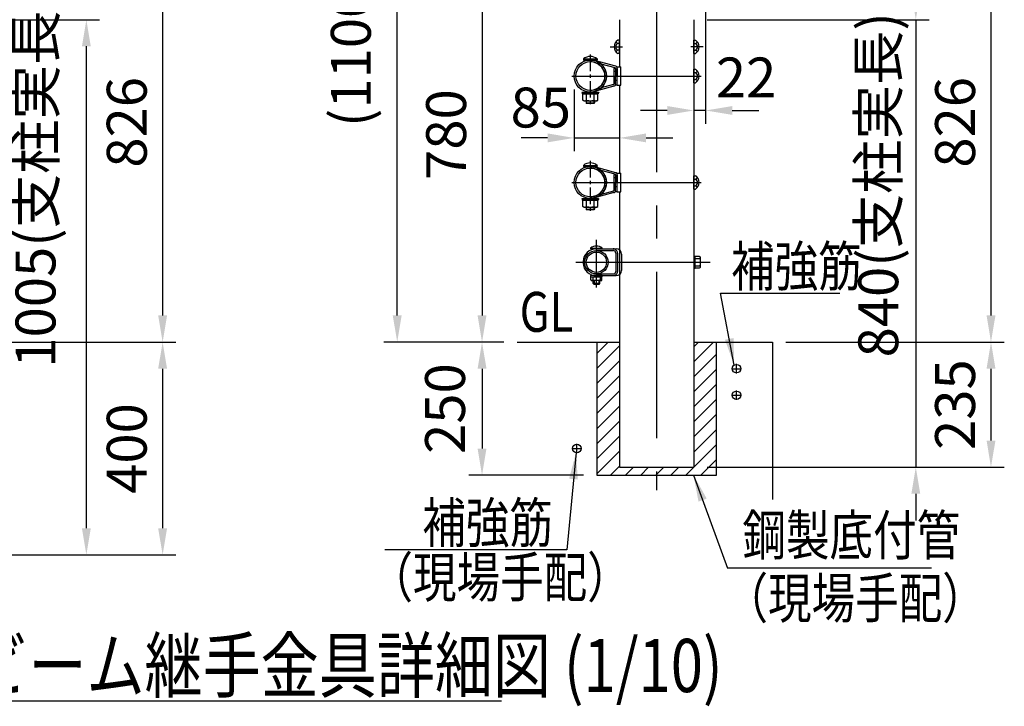
# Model space of a CAD drawing. Extents: x 290 to 9537, y 4 to 6650.
# Drawn here: x 7356 to 9207, y 4277 to 5567 of the extents above; entities that cross this region are included whole.
import ezdxf

# ---------------------------------------------------------------- set-up
doc = ezdxf.new("R2010")
doc.units = 0
doc.header["$LTSCALE"] = 250
doc.header["$MEASUREMENT"] = 0
doc.header["$PDMODE"] = 33
doc.header["$PDSIZE"] = 5
doc.linetypes.add('CENTER', pattern=[2, 1.25, -0.25, 0.25, -0.25])
doc.linetypes.add('HIDDEN', pattern=[0.375, 0.25, -0.125])
doc.layers.get('DEFPOINTS').update_dxf_attribs({"linetype": 'CONTINUOUS'})
for name, color, linetype in [('CENTER', 3, 'CENTER'), ('HASEN', 7, 'HIDDEN'), ('HATCH', 2, 'CONTINUOUS'), ('MOJI', 6, 'CONTINUOUS'), ('MOJI2', 1, 'CONTINUOUS'), ('SJC', 1, 'CONTINUOUS'), ('SJC2', 7, 'CONTINUOUS'), ('SUNPOU', 4, 'CONTINUOUS')]:
    doc.layers.add(name, color=color, linetype=linetype)
doc.styles.add('EXT08', font='ROMANS', dxfattribs={"width": 0.8, "bigfont": 'EXTFONT'})
doc.styles.get("Standard").update_dxf_attribs({"font": 'ISOCP'})
doc.dimstyles.new('SJC', dxfattribs={"dimtxt": 0.18, "dimasz": 0.18, "dimexe": 0.18, "dimexo": 0.0625, "dimgap": 0.09, "dimtad": 0, "dimtih": 1, "dimtoh": 1, "dimdec": 4, "dimzin": 0, "dimdsep": 46, "dimtxsty": 'STANDARD', "dimcen": 0.09, "dimadec": 0, "dimazin": 0, "dimtfac": 1, "dimtdec": 4, "dimtofl": 0, "dimtmove": 0, "dimatfit": 3, "dimfxl": 1, "dimtolj": 1, "dimtzin": 0, "dimarcsym": 0})

# ---------------------------------------------------------------- blocks, each defined once
blk = doc.blocks.new('*D0')
at = {"layer": 'DEFPOINTS', "color": 0}
for p in [(6765, 5787.6), (7210.3, 4961.6), (7624.6, 4961.6)]:
    blk.add_point(p, dxfattribs=at)
at = {"layer": 'SUNPOU', "lineweight": -2}
for p, q in [((6790, 5787.6), (7649.6, 5787.6)), ((7624.6, 5737.6), (7624.6, 5011.6)), ((7235.3, 4961.6), (7649.6, 4961.6))]:
    blk.add_line(p, q, dxfattribs=at)
at = {"layer": 'SUNPOU'}
for points in [[(7616.2, 5737.6), (7632.9, 5737.6), (7624.6, 5787.6)], [(7616.2, 5011.6), (7632.9, 5011.6), (7624.6, 4961.6)]]:
    blk.add_solid(points, dxfattribs=at)
at = {"layer": 'SUNPOU', "insert": (7557.1, 5374.6), "char_height": 75, "attachment_point": 5, "rotation": 90, "style": 'EXT08'}
blk.add_mtext('\\A1;826', dxfattribs=at)
blk = doc.blocks.new('*D30')
at = {"layer": 'DEFPOINTS', "color": 0}
for p in [(6980.2, 5567.5), (7481.2, 5567.5), (7022.8, 4561.6)]:
    blk.add_point(p, dxfattribs=at)
at = {"layer": 'SUNPOU', "lineweight": -2}
for p, q in [((7005.2, 5567.5), (7506.2, 5567.5)), ((7481.2, 4611.6), (7481.2, 5517.5)), ((7047.8, 4561.6), (7506.2, 4561.6))]:
    blk.add_line(p, q, dxfattribs=at)
at = {"layer": 'SUNPOU'}
for points in [[(7472.9, 5517.5), (7489.5, 5517.5), (7481.2, 5567.5)], [(7472.9, 4611.6), (7489.5, 4611.6), (7481.2, 4561.6)]]:
    blk.add_solid(points, dxfattribs=at)
at = {"layer": 'SUNPOU', "insert": (7385.6, 5266.4), "char_height": 75, "attachment_point": 5, "rotation": 90, "style": 'EXT08'}
blk.add_mtext('\\A1;1005(支柱実長)', dxfattribs=at)
blk = doc.blocks.new('*D31')
at = {"layer": 'DEFPOINTS', "color": 0}
for p in [(9069.3, 4961.6), (8623.2, 4726.6), (9181.8, 4726.6)]:
    blk.add_point(p, dxfattribs=at)
at = {"layer": 'SUNPOU', "lineweight": -2}
for p, q in [((9094.3, 4961.6), (9206.8, 4961.6)), ((9181.8, 4911.6), (9181.8, 4776.6)), ((8648.2, 4726.6), (9206.8, 4726.6))]:
    blk.add_line(p, q, dxfattribs=at)
at = {"layer": 'SUNPOU'}
for points in [[(9173.5, 4911.6), (9190.2, 4911.6), (9181.8, 4961.6)], [(9173.5, 4776.6), (9190.2, 4776.6), (9181.8, 4726.6)]]:
    blk.add_solid(points, dxfattribs=at)
at = {"layer": 'SUNPOU', "insert": (9114.3, 4844.1), "char_height": 75, "attachment_point": 5, "rotation": 90, "style": 'EXT08'}
blk.add_mtext('\\A1;235', dxfattribs=at)
blk = doc.blocks.new('*D32')
at = {"layer": 'DEFPOINTS', "color": 0}
for p in [(8623.2, 5567.5), (8623.2, 4726.6), (9040.5, 4726.6)]:
    blk.add_point(p, dxfattribs=at)
at = {"layer": 'SUNPOU', "lineweight": -2}
for p, q in [((9040.5, 5617.5), (9040.5, 5667.5)), ((8648.2, 5567.5), (9065.5, 5567.5)), ((9040.5, 5567.5), (9040.5, 4726.6)), ((8648.2, 4726.6), (9065.5, 4726.6)), ((9040.5, 4676.6), (9040.5, 4626.6))]:
    blk.add_line(p, q, dxfattribs=at)
at = {"layer": 'SUNPOU'}
for points in [[(9032.2, 5617.5), (9048.8, 5617.5), (9040.5, 5567.5)], [(9032.2, 4676.6), (9048.8, 4676.6), (9040.5, 4726.6)]]:
    blk.add_solid(points, dxfattribs=at)
at = {"layer": 'SUNPOU', "insert": (8969.9, 5257.2), "char_height": 75, "attachment_point": 5, "rotation": 90, "style": 'EXT08'}
blk.add_mtext('\\A1;840(支柱実長)', dxfattribs=at)
blk = doc.blocks.new('元中・下段ビーム継手金具')
at = {"layer": 'CENTER', "ltscale": 0.1}
blk.add_line((-124.7, 40.6), (-124.7, -55.2), dxfattribs=at)
at = {"layer": 'CENTER'}
blk.add_line((-159.3, 0), (83.5, 0), dxfattribs=at)
at = {"layer": 'HASEN'}
for p, q in [((-73.9, 8.5), (-80.3, 8.5)), ((-73.9, -8.5), (-80.3, -8.5)), ((-139.7, -30.3), (-140.2, -30.2)), ((-109.7, -30.3), (-109.1, -30.2))]:
    blk.add_line(p, q, dxfattribs=at)
at = {"layer": 'SJC'}
for p, q in [((-137.7, 32.1), (-137.5, 30.1)), ((-137.7, 32.1), (-111.7, 32.1)), ((-137.5, 30.1), (-111.9, 30.1)), ((-77, 18.3), (-116.7, 29.2)), ((-111.7, 32.1), (-111.9, 30.1)), ((-77.8, 15.3), (-104.2, 22.5)), ((-80.3, 14.3), (-80.3, -15.2)), ((-77.1, 14.3), (-80.3, 14.3)), ((-77.1, 14.3), (-77.1, 0)), ((-77.1, -17.5), (-77.1, 0)), ((-73.9, -17.5), (-73.9, 17.5)), ((-73.9, 17.5), (-67.2, 17.5)), ((-73.9, 14.3), (-73.9, 0)), ((-73.9, -17.5), (-73.9, 0)), ((-67.2, -17.5), (-67.2, 17.5)), ((69.9, -12.7), (69.9, 12.7)), ((69.9, 12.7), (72.9, 12.7)), ((69.9, 6.4), (72.9, 6.4)), ((-81, -16.1), (-104.5, -22.5)), ((-73.9, -17.5), (-77.1, -17.5)), ((-73.9, -17.5), (-67.2, -17.5)), ((69.9, -6.4), (72.9, -6.4)), ((69.9, -12.7), (72.9, -12.7)), ((-140.2, -30.2), (-140.4, -31.4)), ((-139.7, -31.5), (-140.4, -31.4)), ((-140.2, -30.2), (-109.1, -30.2)), ((-139.7, -30.2), (-139.7, -33.4)), ((-109.7, -33.4), (-139.7, -33.4)), ((-138.5, -33.4), (-110.8, -33.4)), ((-138.5, -45.4), (-138.5, -33.4)), ((-131.6, -45.4), (-131.6, -33.4)), ((-117.7, -45.4), (-117.7, -33.4)), ((-117.7, -45.4), (-117.7, -34.5)), ((-80.2, -19.2), (-116.7, -29.2)), ((-110.8, -45.4), (-110.8, -33.4)), ((-110.8, -45.4), (-110.8, -34.5)), ((-109.7, -30.2), (-109.7, -33.4)), ((-109.7, -31.5), (-108.9, -31.4)), ((-109.1, -30.2), (-108.9, -31.4)), ((-136.7, -46.4), (-138.5, -45.4)), ((-136.7, -46.4), (-112.7, -46.4)), ((-112.7, -46.4), (-110.8, -45.4))]:
    blk.add_line(p, q, dxfattribs=at)
for radius in [30.2, 27.1]:
    blk.add_circle((-124.7, 0), radius, dxfattribs=at)
for centre, radius, start, end in [((-124.7, 16.1), 20.6, 50.9061, 129.0939), ((-124.5, 0), 30.2, 269.6591, 90.3409), ((-124.5, 0), 27.1, 269.6187, 90.3813), ((-78.1, 14.3), 1, 0, 74.7275), ((-78.1, 14.3), 4.2, 0, 74.7275), ((64.9, 0), 15, 302.157, 57.843), ((71.6, 12), 5.81, 283.0079, 331.8027), ((69.8, 0), 7.07, 296.0739, 63.9261), ((-81.3, -15.2), 1, 285.2725, 0), ((-81.3, -15.2), 4.2, 285.2725, 0), ((71.6, -12), 5.81, 28.1973, 76.9921), ((-135, -40.3), 6.13, 235.6158, 270), ((-135, -40.3), 6.13, 270, 304.3842), ((-124.7, -23.5), 22.9, 252.412, 270), ((-124.7, -23.5), 22.9, 270, 287.588), ((-114.3, -40.3), 6.13, 235.6158, 270), ((-114.3, -40.3), 6.13, 270, 304.3842)]:
    blk.add_arc(centre, radius, start, end, dxfattribs=at)
at = {"layer": 'SJC2'}
for p, q in [((-132.7, -46.4), (-132.7, -50.5)), ((-132.7, -50.5), (-131.6, -51.6)), ((-131.6, -51.6), (-131.6, -46.4)), ((-117.7, -51.6), (-117.7, -46.4)), ((-116.7, -50.5), (-117.7, -51.6)), ((-116.7, -46.4), (-116.7, -50.5))]:
    blk.add_line(p, q, dxfattribs=at)
at = {"layer": 'SJC2', "ltscale": 0.8}
for p, q in [((-132.7, -50.5), (-116.7, -50.5)), ((-117.7, -51.6), (-131.6, -51.6))]:
    blk.add_line(p, q, dxfattribs=at)
blk = doc.blocks.new('*D33')
at = {"layer": 'DEFPOINTS', "color": 0}
for p in [(8290.9, 4961.6), (8225, 4711.6), (8440.8, 4711.6)]:
    blk.add_point(p, dxfattribs=at)
at = {"layer": 'SUNPOU', "lineweight": -2}
for p, q in [((8265.9, 4961.6), (8200, 4961.6)), ((8225, 4911.6), (8225, 4761.6)), ((8415.8, 4711.6), (8200, 4711.6))]:
    blk.add_line(p, q, dxfattribs=at)
at = {"layer": 'SUNPOU'}
for points in [[(8216.7, 4911.6), (8233.4, 4911.6), (8225, 4961.6)], [(8216.7, 4761.6), (8233.4, 4761.6), (8225, 4711.6)]]:
    blk.add_solid(points, dxfattribs=at)
at = {"layer": 'SUNPOU', "insert": (8155.5, 4836.6), "char_height": 75, "attachment_point": 5, "rotation": 90, "style": 'EXT08'}
blk.add_mtext('\\A1;250', dxfattribs=at)
blk = doc.blocks.new('*D34')
at = {"layer": 'DEFPOINTS', "color": 0}
for p in [(8407.9, 5787.6), (8771.1, 4961.6), (9181.8, 4961.6)]:
    blk.add_point(p, dxfattribs=at)
at = {"layer": 'SUNPOU', "color": 0, "lineweight": -2}
for p, q in [((8432.9, 5787.6), (9206.8, 5787.6)), ((9181.8, 5737.6), (9181.8, 5011.6)), ((8796.1, 4961.6), (9206.8, 4961.6))]:
    blk.add_line(p, q, dxfattribs=at)
at = {"layer": 'SUNPOU', "color": 0}
for points in [[(9173.5, 5737.6), (9190.2, 5737.6), (9181.8, 5787.6)], [(9173.5, 5011.6), (9190.2, 5011.6), (9181.8, 4961.6)]]:
    blk.add_solid(points, dxfattribs=at)
at = {"layer": 'SUNPOU', "color": 0, "insert": (9114.3, 5374.6), "char_height": 75, "attachment_point": 5, "rotation": 90, "style": 'EXT08'}
blk.add_mtext('\\A1;826', dxfattribs=at)
blk = doc.blocks.new('*D69')
at = {"layer": 'DEFPOINTS', "color": 0}
for p in [(8398.4, 5461.6), (8483.4, 5361.6), (8483.4, 5345.3)]:
    blk.add_point(p, dxfattribs=at)
at = {"layer": 'SUNPOU', "color": 0, "lineweight": -2}
for p, q in [((8398.4, 5436.6), (8398.4, 5320.3)), ((8348.4, 5345.3), (8298.4, 5345.3)), ((8398.4, 5345.3), (8483.4, 5345.3)), ((8483.4, 5336.6), (8483.4, 5320.3)), ((8533.4, 5345.3), (8583.4, 5345.3))]:
    blk.add_line(p, q, dxfattribs=at)
at = {"layer": 'SUNPOU', "color": 0}
for points in [[(8348.4, 5353.7), (8348.4, 5337), (8398.4, 5345.3)], [(8533.4, 5353.7), (8533.4, 5337), (8483.4, 5345.3)]]:
    blk.add_solid(points, dxfattribs=at)
at = {"layer": 'SUNPOU', "color": 0, "insert": (8335.5, 5402.4), "char_height": 75, "attachment_point": 5, "style": 'EXT08'}
blk.add_mtext('\\A1;85', dxfattribs=at)
blk = doc.blocks.new('*D70')
at = {"layer": 'DEFPOINTS', "color": 0}
for p in [(8065.6, 6066.4), (8588.3, 6066.4), (8265.5, 4961.6)]:
    blk.add_point(p, dxfattribs=at)
at = {"layer": 'SUNPOU', "color": 0, "lineweight": -2}
for p, q in [((8563.3, 6066.4), (8040.6, 6066.4)), ((8065.6, 5011.6), (8065.6, 6016.4)), ((8240.5, 4961.6), (8040.6, 4961.6))]:
    blk.add_line(p, q, dxfattribs=at)
at = {"layer": 'SUNPOU', "color": 0}
for points in [[(8057.2, 6016.4), (8073.9, 6016.4), (8065.6, 6066.4)], [(8057.2, 5011.6), (8073.9, 5011.6), (8065.6, 4961.6)]]:
    blk.add_solid(points, dxfattribs=at)
at = {"layer": 'SUNPOU', "color": 0, "insert": (7978.4, 5514), "char_height": 75, "attachment_point": 5, "rotation": 90, "style": 'EXT08'}
blk.add_mtext('\\A1;(1100)', dxfattribs=at)
blk = doc.blocks.new('*D67')
at = {"layer": 'DEFPOINTS', "color": 0}
for p in [(8345.9, 5741.6), (8225, 4961.6), (8271.4, 4961.6)]:
    blk.add_point(p, dxfattribs=at)
at = {"layer": 'SUNPOU', "color": 0, "lineweight": -2}
for p, q in [((8320.9, 5741.6), (8200, 5741.6)), ((8225, 5691.6), (8225, 5011.6)), ((8246.4, 4961.6), (8200, 4961.6))]:
    blk.add_line(p, q, dxfattribs=at)
at = {"layer": 'SUNPOU', "color": 0}
for points in [[(8216.7, 5691.6), (8233.4, 5691.6), (8225, 5741.6)], [(8216.7, 5011.6), (8233.4, 5011.6), (8225, 4961.6)]]:
    blk.add_solid(points, dxfattribs=at)
at = {"layer": 'SUNPOU', "color": 0, "insert": (8157.5, 5351.6), "char_height": 75, "attachment_point": 5, "rotation": 90, "style": 'EXT08'}
blk.add_mtext('\\A1;780', dxfattribs=at)
blk = doc.blocks.new('*D68')
at = {"layer": 'DEFPOINTS', "color": 0}
for p in [(8645.4, 5932.5), (8623.2, 5396.9), (8623.2, 5396.9)]:
    blk.add_point(p, dxfattribs=at)
at = {"layer": 'SUNPOU', "color": 0, "lineweight": -2}
for p, q in [((8645.4, 5907.5), (8645.4, 5371.9)), ((8573.2, 5396.9), (8523.2, 5396.9)), ((8645.4, 5396.9), (8623.2, 5396.9)), ((8695.4, 5396.9), (8745.4, 5396.9))]:
    blk.add_line(p, q, dxfattribs=at)
at = {"layer": 'SUNPOU', "color": 0}
for points in [[(8573.2, 5405.2), (8573.2, 5388.6), (8623.2, 5396.9)], [(8695.4, 5405.2), (8695.4, 5388.6), (8645.4, 5396.9)]]:
    blk.add_solid(points, dxfattribs=at)
at = {"layer": 'SUNPOU', "color": 0, "insert": (8721.4, 5458.9), "char_height": 75, "attachment_point": 5, "style": 'EXT08'}
blk.add_mtext('\\A1;22', dxfattribs=at)
blk = doc.blocks.new('*D120')
at = {"layer": 'DEFPOINTS', "color": 0}
for p in [(7210.3, 4961.6), (7022.8, 4561.6), (7624.6, 4561.6)]:
    blk.add_point(p, dxfattribs=at)
at = {"layer": 'SUNPOU', "color": 0, "lineweight": -2}
for p, q in [((7235.3, 4961.6), (7649.6, 4961.6)), ((7624.6, 4911.6), (7624.6, 4611.6)), ((7047.8, 4561.6), (7649.6, 4561.6))]:
    blk.add_line(p, q, dxfattribs=at)
at = {"layer": 'SUNPOU', "color": 0}
for points in [[(7616.2, 4911.6), (7632.9, 4911.6), (7624.6, 4961.6)], [(7616.2, 4611.6), (7632.9, 4611.6), (7624.6, 4561.6)]]:
    blk.add_solid(points, dxfattribs=at)
at = {"layer": 'SUNPOU', "color": 0, "insert": (7557.1, 4761.6), "char_height": 75, "attachment_point": 5, "rotation": 90, "style": 'EXT08'}
blk.add_mtext('\\A1;400', dxfattribs=at)

msp = doc.modelspace()

# ---------------------------------------------------------------- hatches: boundary and pattern name
at = {"layer": 'HATCH'}
h = msp.add_hatch(dxfattribs=at)
h.set_pattern_fill('_USER', color=256, scale=20, angle=45, style=0, pattern_type=0)
h.set_pattern_definition([(45, (206.357, 297.962), (-14.142136, 14.142136), [])])
h.paths.add_polyline_path([(8665.77, 4961.645), (8623.17, 4961.646), (8623.17, 4726.645), (8553.27, 4726.645), (8553.27, 4711.646), (8665.77, 4711.646)])
h.paths.add_polyline_path([(8483.37, 4961.646), (8440.77, 4961.646), (8440.77, 4961.646), (8440.77, 4961.646), (8483.37, 4961.646), (8483.37, 4961.646), (8440.77, 4961.646), (8440.77, 4711.646), (8553.27, 4711.646), (8553.27, 4726.645), (8483.37, 4726.645)])

# ---------------------------------------------------------------- linework, layer by layer
at = {"layer": 'CENTER'}
for p, q in [((8553.27, 6093.521), (8553.27, 4683.31)), ((8465.82, 5516.496), (8489.141, 5516.496)), ((8640.721, 5516.496), (8617.4, 5516.496)), ((8440.025, 5064.34), (8440.025, 5153.594)), ((8401.586, 5111.645), (8653.713, 5111.645)), ((8694.426, 4911.645), (8712.115, 4911.645)), ((8703.27, 4902.801), (8703.27, 4920.49)), ((8703.27, 4852.801), (8703.27, 4870.49)), ((8694.426, 4861.645), (8712.115, 4861.645)), ((8394.426, 4761.646), (8412.115, 4761.646)), ((8403.27, 4752.802), (8403.27, 4770.491))]:
    msp.add_line(p, q, dxfattribs=at)
at = {"layer": 'MOJI', "linetype": 'ByBlock'}
msp.add_line((8673.48, 5053.461), (8897.838, 5053.461), dxfattribs=at)
at = {"layer": 'MOJI'}
for p, q in [((8384.187, 4571.394), (8042.245, 4571.394)), ((9069.759, 4536.472), (8686.174, 4536.472))]:
    msp.add_line(p, q, dxfattribs=at)
at = {"layer": 'MOJI2'}
msp.add_line((7027.681, 4287.167), (8261.643, 4287.167), dxfattribs=at)
at = {"layer": 'SJC'}
for p, q in [((8483.37, 5567.496), (8483.37, 5479.146)), ((8623.17, 5567.496), (8623.17, 4726.645)), ((8483.37, 5529.198), (8480.37, 5529.198)), ((8483.37, 5522.847), (8480.37, 5522.847)), ((8483.37, 5503.794), (8483.37, 5529.198)), ((8623.17, 5503.794), (8623.17, 5529.198)), ((8623.17, 5529.198), (8626.17, 5529.198)), ((8623.17, 5522.847), (8626.17, 5522.847)), ((8483.37, 5510.145), (8480.37, 5510.145)), ((8483.37, 5503.794), (8480.37, 5503.794)), ((8623.17, 5510.145), (8626.17, 5510.145)), ((8623.17, 5503.794), (8626.17, 5503.794)), ((8483.37, 5444.146), (8483.37, 5279.146)), ((8483.37, 5244.146), (8483.37, 4726.645)), ((8429.027, 5138.345), (8451.027, 5138.345)), ((8450.924, 5136.845), (8429.129, 5136.845)), ((8434.025, 5136.12), (8434.025, 5136.845)), ((8440.025, 5136.845), (8477.33, 5136.845)), ((8440.025, 5133.645), (8471.775, 5133.645)), ((8440.025, 5133.645), (8471.775, 5133.645)), ((8446.025, 5133.645), (8446.025, 5132.811)), ((8476.575, 5128.845), (8476.575, 5094.445)), ((8479.775, 5128.845), (8479.775, 5094.445)), ((8414.87, 5113.145), (8418.076, 5113.145)), ((8414.87, 5113.145), (8418.076, 5113.145)), ((8414.87, 5110.145), (8418.076, 5110.145)), ((8414.87, 5110.145), (8418.076, 5110.145)), ((8487.33, 5126.845), (8487.33, 5096.445)), ((8487.33, 5126.845), (8487.33, 5096.445)), ((8623.17, 5122.645), (8623.17, 5100.645)), ((8633.971, 5122.146), (8625.47, 5122.145)), ((8625.47, 5118.645), (8633.47, 5118.645)), ((8635.47, 5102.645), (8635.47, 5120.645)), ((8446.025, 5090.479), (8446.025, 5089.645)), ((8625.47, 5104.645), (8633.47, 5104.645)), ((8625.47, 5101.145), (8633.97, 5101.145)), ((8451.025, 5086.445), (8429.025, 5086.445)), ((8429.525, 5078.644), (8429.526, 5084.145)), ((8449.026, 5077.144), (8431.025, 5077.145)), ((8433.025, 5084.145), (8433.024, 5078.645)), ((8434.025, 5086.445), (8434.025, 5087.17)), ((8434.025, 5071.645), (8434.025, 5077.145)), ((8440.025, 5089.645), (8471.775, 5089.645)), ((8440.025, 5089.645), (8471.775, 5089.645)), ((8440.025, 5086.445), (8477.33, 5086.445)), ((8446.025, 5077.145), (8446.025, 5071.645)), ((8447.025, 5084.145), (8447.026, 5078.645)), ((8450.526, 5078.644), (8450.525, 5084.145)), ((8435.525, 5070.145), (8434.025, 5071.645)), ((8446.025, 5071.645), (8434.025, 5071.645)), ((8444.525, 5070.145), (8435.525, 5070.145)), ((8446.025, 5071.645), (8444.525, 5070.145)), ((8290.941, 4961.646), (8483.37, 4961.646)), ((8290.941, 4961.646), (8483.37, 4961.646)), ((8440.77, 4961.646), (8440.77, 4711.646)), ((8623.17, 4961.646), (8771.099, 4961.644)), ((8665.77, 4711.646), (8665.77, 4961.646)), ((8771.099, 4961.644), (8771.102, 4665.843)), ((8483.37, 4726.645), (8623.17, 4726.645)), ((8440.77, 4711.646), (8665.77, 4711.646))]:
    msp.add_line(p, q, dxfattribs=at)
for points in [[(8623.17, 5100.645), (8625.47, 5100.645), (8625.47, 5122.645), (8623.17, 5122.645)], [(8429.025, 5086.445), (8429.025, 5084.145), (8451.025, 5084.145), (8451.025, 5086.445)]]:
    msp.add_lwpolyline(points, dxfattribs=at)
for centre, radius in [((8440.025, 5111.645), 22), ((8440.025, 5111.645), 19.05), ((8703.27, 4911.645), 8), ((8703.27, 4861.645), 8), ((8403.27, 4761.646), 8)]:
    msp.add_circle(centre, radius, dxfattribs=at)
for centre, radius, start, end in [((8488.356, 5516.496), 15.003, 122.156973, 237.843027), ((8483.478, 5516.496), 7.07, 116.07389, 243.92611), ((8481.679, 5528.509), 5.811, 208.197327, 256.992141), ((8618.185, 5516.496), 15.003, 302.156973, 57.843027), ((8624.862, 5528.509), 5.811, 283.007859, 331.802673), ((8623.062, 5516.496), 7.07, 296.07389, 63.92611), ((8481.679, 5504.483), 5.811, 103.007859, 151.802673), ((8624.862, 5504.483), 5.811, 28.197327, 76.992141), ((8440.025, 5111.645), 25.2, 89.99996, 176.587404), ((8440.027, 5122.809), 19.036, 54.699752, 125.300248), ((8440.027, 5138.345), 11, 180, 187.83748), ((8440.027, 5138.345), 11, 352.16252, 0), ((8471.775, 5128.845), 8, 359.999782, 90.000218), ((8471.775, 5128.845), 4.8, 359.999602, 89.999488), ((8471.775, 5128.845), 4.8, 359.999602, 89.999488), ((8477.33, 5126.845), 10, 0, 90), ((8440.025, 5111.645), 25.2, 183.412596, 270.00004), ((8633.47, 5120.645), 2, 270.000875, 359.999125), ((8633.47, 5116.645), 2, 359.996504, 89.999125), ((8633.97, 5120.645), 1.5, 0.002334, 89.997666), ((8471.775, 5094.445), 8, 269.999782, 0.000218), ((8471.775, 5094.445), 4.8, 270.000512, 0.001309), ((8471.775, 5094.445), 8, 269.999782, 0.000218), ((8471.775, 5094.445), 4.8, 270.000512, 0.001309), ((8477.33, 5096.445), 10, 270, 0), ((8477.33, 5096.445), 10, 270, 0), ((8633.47, 5106.645), 2, 270.000875, 359.999125), ((8633.47, 5102.645), 2, 0.000875, 89.999125), ((8633.97, 5102.645), 1.5, 270.002334, 359.997666), ((8431.025, 5078.644), 1.5, 179.999419, 269.997666), ((8431.524, 5078.645), 1.5, 269.996505, 0.000581), ((8435.025, 5079.145), 2, 180.000875, 269.999125), ((8445.025, 5079.145), 2, 269.996504, 359.999125), ((8448.526, 5078.645), 1.5, 179.999419, 270.002038), ((8449.026, 5078.644), 1.5, 270.002334, 0.000581)]:
    msp.add_arc(centre, radius, start, end, dxfattribs=at)
at = {"layer": 'SJC2'}
for p, q in [((8435.525, 5086.445), (8435.525, 5086.85)), ((8435.525, 5077.145), (8435.525, 5070.145)), ((8444.525, 5089.645), (8444.525, 5090.11)), ((8444.525, 5077.145), (8444.525, 5070.145))]:
    msp.add_line(p, q, dxfattribs=at)
at = {"layer": 'SUNPOU'}
msp.add_line((8802.407, 4961.644), (8921.153, 4961.644), dxfattribs=at)

# ---------------------------------------------------------------- block references
at = {"layer": 'SJC'}
for p in [(8553.27, 5461.646), (8553.27, 5261.646)]:
    msp.add_blockref('元中・下段ビーム継手金具', p, dxfattribs=at)

# ---------------------------------------------------------------- texts
at = {"layer": 'MOJI', "style": 'EXT08', "width": 0.8}
for s, p in [('補強筋', (8693.207, 5066.63)), ('GL', (8295.808, 4980.961)), ('補強筋', (8112.77, 4584.564)), ('鋼製底付管', (8714.577, 4561.181)), ('（現場手配）', (8013.362, 4482.049)), ('（現場手配）', (8680.857, 4442.842))]:
    msp.add_text(s, height=75, dxfattribs=at).set_placement(p)
at = {"layer": 'MOJI2', "style": 'EXT08', "width": 0.8}
msp.add_text('下段ビーム継手金具詳細図 (1/10)', height=100, dxfattribs=at).set_placement((7044.874, 4303.853))

# ---------------------------------------------------------------- dimensions: what is measured, and where the dimension line sits
at = {"layer": 'SUNPOU'}
dim = msp.add_linear_dim(base=(8065.56, 6066.446), p1=(8265.451, 4961.645), p2=(8588.255, 6066.446), angle=90, text='(1100)', dimstyle='SJC', override={"dimscale": 25, "dimtxt": 3, "dimasz": 2, "dimexe": 1, "dimexo": 1, "dimgap": 1.2, "dimtad": 1, "dimtih": 0, "dimtoh": 0, "dimdec": 2, "dimzin": 8, "dimtxsty": 'EXT08', "dimadec": 2, "dimtofl": 1, "dimtmove": 2}, dxfattribs=at)
dim.commit()
dim.dimension.update_dxf_attribs({"geometry": '*D70', "text_midpoint": (7978.417, 5514.045)})
for base, p1, p2, override, picture, middle in [((8623.17, 5396.885), (8645.443, 5932.465), (8623.17, 5396.885), {"dimscale": 25, "dimtxt": 3, "dimasz": 2, "dimexe": 1, "dimexo": 1, "dimgap": 1.2, "dimtad": 1, "dimtih": 0, "dimtoh": 0, "dimdec": 0, "dimzin": 8, "dimtxsty": 'EXT08', "dimadec": 2, "dimtofl": 1, "dimtmove": 2}, '*D68', (8721.448, 5458.946)), ((8483.37, 5345.345), (8398.37, 5461.646), (8483.37, 5361.646), {"dimscale": 25, "dimtxt": 3, "dimasz": 2, "dimexe": 1, "dimexo": 1, "dimgap": 1.2, "dimtad": 1, "dimtih": 0, "dimtoh": 0, "dimdec": 2, "dimzin": 8, "dimtxsty": 'EXT08', "dimadec": 2, "dimtofl": 1, "dimtmove": 2}, '*D69', (8335.487, 5402.445))]:
    dim = msp.add_linear_dim(base=base, p1=p1, p2=p2, dimstyle='SJC', override=override, dxfattribs=at)
    dim.commit()
    dim.dimension.update_dxf_attribs({"geometry": picture, "text_midpoint": middle, "dimtype": 160})
for base, p1, p2, override, picture, middle in [((7624.582, 4961.646), (6764.957, 5787.646), (7210.307, 4961.646), {"dimscale": 25, "dimtxt": 3, "dimasz": 2, "dimexe": 1, "dimexo": 1, "dimgap": 1.2, "dimtad": 1, "dimtih": 0, "dimtoh": 0, "dimdec": 0, "dimzin": 8, "dimtxsty": 'EXT08', "dimclrd": 256, "dimclre": 256, "dimclrt": 256, "dimaunit": 1, "dimtofl": 1, "dimtmove": 2}, '*D0', (7557.082, 5374.646)), ((9181.848, 4961.644), (8407.92, 5787.646), (8771.099, 4961.644), {"dimscale": 25, "dimtxt": 3, "dimasz": 2, "dimexe": 1, "dimexo": 1, "dimgap": 1.2, "dimtad": 1, "dimtih": 0, "dimtoh": 0, "dimdec": 2, "dimzin": 8, "dimtxsty": 'EXT08', "dimadec": 2, "dimtofl": 1, "dimtmove": 2}, '*D34', (9114.348, 5374.645)), ((8225.047, 4961.645), (8345.871, 5741.646), (8271.436, 4961.645), {"dimscale": 25, "dimtxt": 3, "dimasz": 2, "dimexe": 1, "dimexo": 1, "dimgap": 1.2, "dimtad": 1, "dimtih": 0, "dimtoh": 0, "dimdec": 0, "dimzin": 8, "dimtxsty": 'EXT08', "dimadec": 2, "dimtofl": 1, "dimtmove": 2}, '*D67', (8157.547, 5351.646)), ((7624.582, 4561.646), (7210.307, 4961.646), (7022.807, 4561.646), {"dimscale": 25, "dimtxt": 3, "dimasz": 2, "dimexe": 1, "dimexo": 1, "dimgap": 1.2, "dimtad": 1, "dimtih": 0, "dimtoh": 0, "dimdec": 2, "dimzin": 8, "dimtxsty": 'EXT08', "dimadec": 2, "dimtofl": 1, "dimtmove": 2}, '*D120', (7557.082, 4761.646)), ((9181.848, 4726.645), (9069.276, 4961.644), (8623.17, 4726.645), {"dimscale": 25, "dimtxt": 3, "dimasz": 2, "dimexe": 1, "dimexo": 1, "dimgap": 1.2, "dimtad": 1, "dimtih": 0, "dimtoh": 0, "dimdec": 0, "dimzin": 8, "dimtxsty": 'EXT08', "dimclrd": 256, "dimclre": 256, "dimclrt": 256, "dimaunit": 1, "dimtofl": 1, "dimtmove": 2}, '*D31', (9114.348, 4844.145))]:
    dim = msp.add_linear_dim(base=base, p1=p1, p2=p2, angle=90, dimstyle='SJC', override=override, dxfattribs=at)
    dim.commit()
    dim.dimension.update_dxf_attribs({"geometry": picture, "text_midpoint": middle})
for base, p1, p2, text, picture, middle in [((9040.515, 4726.645), (8623.17, 5567.496), (8623.17, 4726.645), '840(支柱実長)', '*D32', (8969.854, 5257.17)), ((7481.194, 5567.496), (7022.807, 4561.646), (6980.207, 5567.496), '1005(支柱実長)', '*D30', (7385.601, 5266.436))]:
    dim = msp.add_linear_dim(base=base, p1=p1, p2=p2, angle=90, text=text, dimstyle='SJC', override={"dimscale": 25, "dimtxt": 3, "dimasz": 2, "dimexe": 1, "dimexo": 1, "dimgap": 1.2, "dimtad": 1, "dimtih": 0, "dimtoh": 0, "dimdec": 0, "dimzin": 8, "dimtxsty": 'EXT08', "dimclrd": 256, "dimclre": 256, "dimclrt": 256, "dimaunit": 1, "dimtofl": 1, "dimtmove": 2}, dxfattribs=at)
    dim.commit()
    dim.dimension.update_dxf_attribs({"geometry": picture, "text_midpoint": middle, "dimtype": 160})
dim = msp.add_linear_dim(base=(8225.047, 4711.646), p1=(8290.941, 4961.646), p2=(8440.77, 4711.646), angle=90, dimstyle='SJC', override={"dimscale": 25, "dimtxt": 3, "dimasz": 2, "dimexe": 1, "dimexo": 1, "dimgap": 1.2, "dimtad": 1, "dimtih": 0, "dimtoh": 0, "dimdec": 2, "dimzin": 8, "dimtxsty": 'EXT08', "dimclrd": 256, "dimclre": 256, "dimclrt": 256, "dimaunit": 1, "dimtofl": 1, "dimtmove": 2}, dxfattribs=at)
dim.commit()
dim.dimension.update_dxf_attribs({"geometry": '*D33', "text_midpoint": (8155.46, 4836.646), "dimtype": 160})

# ---------------------------------------------------------------- leaders
at = {"layer": 'MOJI'}
for points in [[(8699.038, 4918.434), (8673.48, 5053.461)], [(8401.674, 4753.807), (8384.187, 4571.394)], [(8622.638, 4711.646), (8686.174, 4536.472)]]:
    msp.add_leader(points, dimstyle='SJC', override={"dimscale": 25, "dimtxt": 3, "dimasz": 2, "dimexe": 1, "dimexo": 1, "dimgap": 1.2, "dimtad": 0, "dimtih": 0, "dimtoh": 0, "dimdec": 2, "dimzin": 8, "dimtxsty": 'EXT08', "dimadec": 2, "dimtofl": 1, "dimtmove": 2}, dxfattribs=at)

doc.saveas('drawing.dxf')
